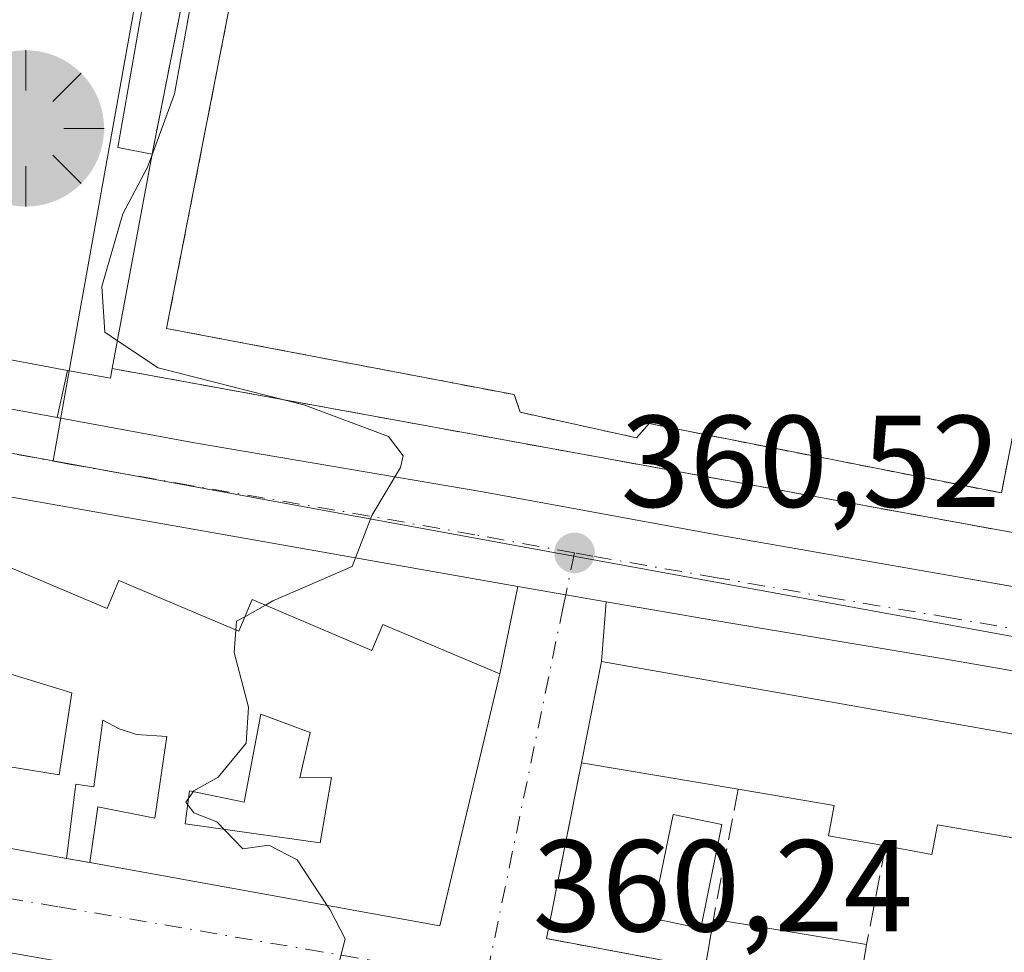
# Model space of a CAD drawing. Units: metres. Extents: x 625168 to 628648, y 4692541 to 4694916.
# Drawn here: x 628362 to 628438, y 4692877 to 4692949 of the extents above; entities that cross this region are included whole.
import ezdxf

# ---------------------------------------------------------------- set-up
doc = ezdxf.new("R2010")
doc.units = ezdxf.units.M
doc.header["$MEASUREMENT"] = 0
for name, pattern in [('DGN Style 2', [1.6480167562047852, 0.988810053722871, -0.6592067024819142]), ('DGN Style 3', [2.307223458686699, 1.648016756204785, -0.6592067024819142]), ('DGN Style 4', [2.6384748266838614, 1.318413404963828, -0.6592067024819142, 0.001648016756204785, -0.6592067024819142])]:
    doc.linetypes.add(name, pattern=pattern)
for name, color, linetype, lineweight in [('Carretera de calzada única Cxs', 7, 'Continuous', 13), ('Carretera de calzada única eje', 7, 'DGN Style 4', 0), ('Cultivos leñosos CxS', 92, 'Continuous', 0), ('Curva de nivel normal', 30, 'Continuous', 0), ('Edificación Cxs', 1, 'Continuous', 13), ('Elemento construido', 1, 'Continuous', 0), ('Instalación deportiva CxS', 7, 'Continuous', 0), ('Instalación educativa CxS', 9, 'Continuous', 0), ('Muro lineal', 1, 'DGN Style 3', 13), ('Núcleo urbano CxS', 7, 'Continuous', 0), ('Pastizal CxS', 92, 'Continuous', 0), ('Piscina CxS', 4, 'Continuous', 0), ('Pista deportiva Cxs', 7, 'Continuous', 0), ('Punto de cota en terreno', 7, 'Continuous', 0), ('Punto GNSS', 7, 'Continuous', 0), ('Rótulo de punto de cota en terreno', 7, 'Continuous', 0), ('Valla', 7, 'DGN Style 2', 0), ('Vía urbana Cxs', 4, 'Continuous', 0), ('Vía urbana eje', 4, 'DGN Style 4', 0)]:
    doc.layers.add(name, color=color, linetype=linetype, lineweight=lineweight)
doc.styles.add('Style-Arial', font='txt')

# ---------------------------------------------------------------- blocks, each defined once
blk = doc.blocks.new('5PATER')
at = {"layer": 'Pastizal CxS', "linetype": 'Continuous', "lineweight": 0}
h = blk.add_hatch(color=51, dxfattribs=at)
edge = h.paths.add_edge_path()
edge.add_ellipse((0, 0), major_axis=(-0.1095731443231308, -0.1110710700762829), ratio=0.9994222409660322, start_angle=0, end_angle=360)
blk = doc.blocks.new('5PGNS')
at = {"layer": 'Cultivos leñosos CxS', "linetype": 'Continuous', "lineweight": 0}
h = blk.add_hatch(color=5, dxfattribs=at)
edge = h.paths.add_edge_path()
edge.add_ellipse((0.0001722993850708008, -4.651880264282227e-05), major_axis=(0.004073066521621527, -0.5999619968571694), ratio=0.999849754820402, start_angle=0, end_angle=360)
h = blk.add_hatch(color=5, dxfattribs=at)
edge = h.paths.add_edge_path()
edge.add_ellipse((0.0001722993850708008, -4.651880264282227e-05), major_axis=(0.001059193496035034, -0.1560190194699586), ratio=0.9994222409660312, start_angle=0, end_angle=360)
at = {"layer": 'Cultivos leñosos CxS', "color": 5, "linetype": 'Continuous', "lineweight": 0}
for p, q in [((0, 0.291), (0, 0.6)), ((-0.206, 0.206), (-0.424, 0.424)), ((0.206, 0.206), (0.424, 0.424)), ((-0.292, 0), (-0.6, 0)), ((0.291, 0), (0.6, 0)), ((-0.206, -0.206), (-0.424, -0.424)), ((0.206, -0.206), (0.424, -0.424)), ((0, -0.291), (0, -0.6))]:
    blk.add_line(p, q, dxfattribs=at)
blk = doc.blocks.new('*U34')
at = {"layer": 'Vía urbana Cxs', "color": 4, "linetype": 'Continuous', "lineweight": 0}
blk.add_polyline3d([(628329.1001000004, 4692891.100099999, 359.3687000000064), (628365.5701000001, 4692884.530099999, 361.2739000000001), (628367.3701, 4692884.200099999, 360.9953999999998), (628394.2100999998, 4692879.350099999, 361.9423999999999), (628398.8201000001, 4692898.690099999, 362.739499999996), (628400.1886999998, 4692905.400400001, 360.9664000000048), (628403.8701, 4692904.7601, 360.6921000000002), (628406.9784000004, 4692904.2248, 360.9082000000053), (628406.6201, 4692899.640100001, 362.286300000007), (628405.0701000001, 4692891.850099999, 362.6849999999977), (628402.3901000004, 4692878.370100001, 360.7657999999938), (628414.5701000001, 4692876.100099999, 362.4232000000048)], dxfattribs=at)
blk = doc.blocks.new('*U52')
at = {"layer": 'Edificación Cxs', "color": 1, "linetype": 'Continuous', "lineweight": 13, "flags": 128}
for points, elevation in [([(628318.8000999996, 4692884.7601), (628392.6901000004, 4692871.7601), (628387.3901000004, 4692841.690099999), (628370.1401000004, 4692844.7301), (628370.3501000004, 4692845.550100001), (628371.5301000001, 4692850.190099999), (628372.4401000004, 4692853.7601), (628380.8300999999, 4692852.5101), (628381.9901000002, 4692858.4101), (628374.2600999996, 4692859.7601), (628375.9101, 4692865.030099999), (628362.2600999996, 4692867.280099999), (628360.7301000003, 4692857.9301), (628355.7100999998, 4692858.8101), (628355.4901000002, 4692857.5801), (628350.8400999998, 4692858.960100001), (628351.9301000005, 4692863.630100001), (628352.8501000004, 4692867.5701), (628357.0100999996, 4692866.8301), (628357.6001000004, 4692870.190099999), (628353.3201000001, 4692870.920100001), (628353.0100999996, 4692868.640100001), (628349.1001000004, 4692869.4901), (628348.3201000001, 4692864.220100001), (628347.2301000003, 4692856.940099999), (628354.4700999996, 4692855.7301), (628353.9901000002, 4692852.7301), (628353.3300999999, 4692848.7501), (628353.2100999998, 4692848.050100001), (628313.8501000004, 4692855.200099999), (628316.2801000001, 4692869.550100001), (628310.9200999998, 4692870.610099999), (628311.8201000001, 4692874.720100001), (628316.9101, 4692873.8301), (628318.4401000004, 4692882.710100001)], 365.1575000000014), ([(628322.7100999998, 4692874.8101), (628321.6001000004, 4692868.630100001), (628320.4101, 4692868.850099999), (628319.5701000001, 4692864.190099999), (628323.4801000003, 4692863.4801), (628324.3701, 4692868.440099999), (628329.5701000001, 4692867.5101), (628330.6101000002, 4692873.4101)], 365.1575000000011)]:
    blk.add_lwpolyline(points, close=True, dxfattribs=dict(at, elevation=elevation))
at = {"layer": 'Edificación Cxs', "color": 1, "linetype": 'Continuous', "lineweight": 13}
for points in [[(628334.1901000004, 4692872.120100001, 365.1575000000012), (628333.3300999999, 4692867.2301, 365.1575000000012), (628338.8400999998, 4692866.2601, 365.1575000000012), (628339.4401000004, 4692871.190099999, 365.1575000000012)], [(628332.1501000002, 4692859.7301, 365.1575000000012), (628339.4401000004, 4692858.470100001, 365.1575000000012), (628339.9801000003, 4692861.670100001, 365.1575000000012), (628332.7100999998, 4692862.9301, 365.1575000000012)]]:
    blk.add_3dface(points, dxfattribs=at)
blk = doc.blocks.new('*U53')
at = {"layer": 'Edificación Cxs', "color": 1, "linetype": 'Continuous', "lineweight": 13, "flags": 128}
for points, elevation in [([(628298.3901000004, 4692919.4101), (628308.5100999996, 4692915.0801), (628309.2301000003, 4692916.7601), (628318.4401000004, 4692912.850099999), (628319.2600999996, 4692914.780099999), (628328.4200999998, 4692910.890100001), (628329.3201000001, 4692913.0001), (628338.3201000001, 4692909.1801), (628339.2301000003, 4692911.3101), (628348.5301000001, 4692907.380100001), (628349.4301000005, 4692909.4801), (628358.5500999996, 4692905.620100001), (628359.4200999998, 4692907.630100001), (628368.6901000004, 4692903.710100001), (628369.5800999999, 4692905.850099999), (628378.7801000001, 4692901.960100001), (628379.8101000005, 4692904.390100001), (628388.9901000002, 4692900.4901), (628389.8400999998, 4692902.4801), (628398.8201000001, 4692898.690099999), (628394.2100999998, 4692879.350099999), (628367.3701, 4692884.200099999), (628367.9801000003, 4692888.4801), (628372.3501000004, 4692887.620100001), (628373.2600999996, 4692893.870100001), (628370.9401000004, 4692894.030099999), (628369.6001000004, 4692894.470100001), (628368.3701, 4692895.140100001), (628367.6700999998, 4692890.030099999), (628366.2801000001, 4692890.2301), (628365.5701000001, 4692884.530099999), (628329.1001000004, 4692891.100099999), (628331.6401000004, 4692903.550100001), (628329.0900999998, 4692904.350099999), (628328.2301000003, 4692901.050100001), (628325.3701, 4692902.120100001), (628325.7301000003, 4692904.440099999), (628320.8000999996, 4692906.3101), (628318.9401000004, 4692900.690099999), (628317.7301000003, 4692893.100099999), (628293.0900999998, 4692896.9901), (628295.3000999996, 4692909.9801)], 364.7381000000026), ([(628350.2901, 4692900.7601), (628349.2600999996, 4692897.8101), (628345.9700999996, 4692898.880100001), (628345.1401000004, 4692894.4301), (628350.2500999998, 4692893.670100001), (628352.1501000002, 4692900.090100001)], 364.7381000000023), ([(628358.7801000001, 4692899.4301), (628357.9401000004, 4692896.0801), (628355.6700999998, 4692896.7301), (628354.7500999998, 4692892.600099999), (628365.0100999996, 4692890.9301), (628365.9700999996, 4692897.2401)], 364.7381000000023), ([(628380.4700999996, 4692895.600099999), (628379.2100999998, 4692888.840100001), (628375.0100999996, 4692889.720100001), (628374.6700999998, 4692887.1801), (628385.0301000001, 4692885.710100001), (628385.9101, 4692890.7301), (628383.4801000003, 4692890.710100001), (628384.2500999998, 4692894.190099999)], 364.7381000000022)]:
    blk.add_lwpolyline(points, close=True, dxfattribs=dict(at, elevation=elevation))
at = {"layer": 'Edificación Cxs', "color": 1, "linetype": 'Continuous', "lineweight": 13}
for points in [[(628304.9600999998, 4692902.210100001, 364.7381000000024), (628309.9700999996, 4692901.030099999, 364.7381000000024), (628310.9001000002, 4692905.3201, 364.7381000000024), (628305.9600999998, 4692907.5101, 364.7381000000024)], [(628342.2500999998, 4692898.880100001, 364.7381000000024), (628335.6201, 4692900.030099999, 364.7381000000024), (628334.8701, 4692895.6801, 364.7381000000024), (628341.5000999998, 4692894.540100001, 364.7381000000024)]]:
    blk.add_3dface(points, dxfattribs=at)

msp = doc.modelspace()

# ---------------------------------------------------------------- linework, layer by layer
at = {"layer": 'Carretera de calzada única Cxs', "color": 7, "linetype": 'Continuous', "lineweight": 13, "extrusion": (-0.1704847053562867, -0.9852929342319492, 0.01152384450502984), "elevation": -4731014.993229084, "flags": 128}
msp.add_lwpolyline([(-180915.4514843898, 54884.03372611642), (-180918.605540315, 54883.81761176606), (-180922.3421901517, 54884.09202998789)], dxfattribs=at)
at = {"layer": 'Carretera de calzada única Cxs', "color": 7, "linetype": 'Continuous', "lineweight": 13}
for points in [[(628284.2301000003, 4692932.6501, 358.5210999999982), (628298.1001000004, 4692930.140100001, 357.5675000000047), (628321.0201000003, 4692926.030099999, 358.0975000000035), (628339.6201, 4692922.8201, 362.8632000000071), (628356.6101000002, 4692919.880100001, 359.5051999999997), (628364.8501000004, 4692918.370100001, 360.0486999999994)], [(628400.1886999998, 4692905.4003, 360.966499999995), (628396.2801000001, 4692906.0801, 361.1809999999969), (628356.1401000004, 4692913.1601, 359.665599999993), (628338.3101000005, 4692916.270099999, 359.1281000000017), (628319.6901000004, 4692919.610099999, 358.4904999999999), (628298.8435000004, 4692923.390000001, 358.0016000000033)], [(628356.6101000002, 4692919.880100001, 359.5051999999997), (628364.8501000004, 4692918.370100001, 360.0486999999994), (628375.4001000002, 4692916.4301, 360.0206000000035), (628397.5100999996, 4692912.6601, 360.2461999999941), (628415.6201, 4692909.340100001, 360.9664000000048), (628433.7500999998, 4692906.1601, 361.7776000000013), (628451.6401000004, 4692903.030099999, 362.2375999999931), (628480.4101, 4692898.0801, 363.9695000000065), (628506.3901000004, 4692893.470100001, 364.9845999999961), (628515.5301000001, 4692891.7501, 365.0095000000001), (628517.0000999998, 4692891.470100001, 365.0592999999935), (628524.2106999997, 4692890.1381, 365.2652999999991), (628549.9001000002, 4692885.4101, 366.0982999999979), (628552.8740999997, 4692884.8893, 366.3317999999999), (628580.7301000003, 4692879.960100001, 367.6929999999993), (628604.1801000005, 4692875.7401, 368.7810000000027)], [(628364.8501000004, 4692918.370100001, 360.0486999999994), (628375.4001000002, 4692916.4301, 360.0206000000035), (628397.5100999996, 4692912.6601, 360.2461999999941), (628415.6201, 4692909.340100001, 360.9664000000048), (628433.7500999998, 4692906.1601, 361.7776000000013), (628447.4700999996, 4692903.7599, 362.274900000004)], [(628580.4801000003, 4692874.550100001, 369.4008999999933), (628548.8201000001, 4692880.0001, 366.7121000000043), (628515.9001000002, 4692885.640100001, 365.1978999999992), (628505.3201000001, 4692887.640100001, 364.4339999999939), (628479.4501, 4692891.9001, 363.9802000000054), (628461.6540999999, 4692894.882900001, 362.930600000007), (628458.2701000003, 4692895.450099999, 362.5445000000037), (628456.2555000001, 4692895.790300001, 362.5660999999964), (628453.5058000004, 4692896.2545, 362.7020000000048), (628450.6300999997, 4692896.7401, 362.7171999999992), (628433.0301000001, 4692899.8201, 362.438599999994), (628415.3101000005, 4692902.790100001, 361.2874000000011), (628406.9784000004, 4692904.2248, 360.9082000000053), (628403.8701, 4692904.7601, 360.6921000000002), (628400.1886999998, 4692905.400400001, 360.9664000000048), (628396.2801000001, 4692906.0801, 361.1809999999969), (628356.1401000004, 4692913.1601, 359.665599999993)], [(628453.5058000004, 4692896.2545, 362.702099999995), (628450.6300999997, 4692896.7401, 362.7171999999992), (628433.0301000001, 4692899.8201, 362.438599999994), (628415.3101000005, 4692902.790100001, 361.2874000000011), (628406.9784000004, 4692904.2248, 360.9082000000053)]]:
    msp.add_polyline3d(points, dxfattribs=at)
at = {"layer": 'Carretera de calzada única eje', "color": 7, "linetype": 'DGN Style 4', "lineweight": 0}
for points in [[(628404.5301000001, 4692907.970100001, 360.474000000002), (628396.8901000004, 4692909.370100001, 360.3824000000022), (628386.1501000002, 4692911.2601, 359.9523000000045), (628375.0900999998, 4692913.1501, 359.665399999998), (628365.7701000003, 4692914.790100001, 359.4176000000007), (628356.3800999997, 4692916.520099999, 359.0789999999979), (628347.4600999998, 4692918.0701, 358.8199000000022), (628329.6601, 4692921.1501, 358.8298000000068), (628320.3501000004, 4692922.8201, 357.8772999999928), (628309.3800999997, 4692924.8101, 357.610400000005), (628297.9200999998, 4692926.860099999, 357.4087), (628295.0601000005, 4692927.370100001, 358.3561000000045)], [(628459.1001000004, 4692898.5101, 362.4113999999972), (628451.1300999997, 4692899.890100001, 362.2881999999955), (628442.3300999999, 4692901.420100001, 361.9415000000009), (628433.3901000004, 4692902.9901, 361.5105999999942), (628424.5301000001, 4692904.470100001, 361.3261999999959), (628415.4700999996, 4692906.0701, 360.9575000000041), (628405.9501, 4692907.710100001, 360.5096999999951), (628404.5301000001, 4692907.970100001, 360.474000000002)]]:
    msp.add_polyline3d(points, dxfattribs=at)
at = {"layer": 'Curva de nivel normal', "color": 30, "linetype": 'Continuous', "lineweight": 0, "elevation": 360, "flags": 128}
for points in [[(628372.1304000001, 4692938.5284), (628373.8600000005, 4692943.190099999), (628375.0999999996, 4692950.110099999)], [(628372.1304000001, 4692938.5284), (628371.7599999999, 4692937.530099999), (628369.8799999999, 4692934.0001), (628368.29, 4692928.4101), (628368.5099999999, 4692924.9001), (628369.4770000001, 4692924.2555)], [(628369.4770000001, 4692924.2555), (628372.5899999999, 4692922.1801), (628383.8600000005, 4692919.300100001), (628390.2800000003, 4692916.9101), (628391.4000000004, 4692915.4301), (628391.1799999997, 4692914.530099999), (628389, 4692910.8301), (628387.4800000006, 4692906.940099999), (628381.4100000003, 4692904.280099999), (628380.8310000002, 4692903.956300001)], [(628380.8310000002, 4692903.956300001), (628379.2518999996, 4692903.0734)], [(628379.2518999996, 4692903.0734), (628378.6200000001, 4692902.720100001), (628378.5697, 4692902.049000001)], [(628378.5697, 4692902.049000001), (628378.4400000004, 4692900.3201), (628379.54, 4692896.140100001), (628379.3600000005, 4692893.370100001), (628377.2100000001, 4692890.7601), (628375.3300000001, 4692889.720100001), (628374.7199999997, 4692888.850099999), (628375.3300000001, 4692888.020099999), (628377.0899999999, 4692887.340100001), (628379.0899999999, 4692885.270099999), (628381.0899999999, 4692885.540100001), (628383.2599999999, 4692884.420100001), (628385.5719999997, 4692880.911)], [(628385.5719999997, 4692880.911), (628385.79, 4692880.5801), (628386.9400000004, 4692878.360099999), (628386.1200000001, 4692875.190099999), (628383.9688999997, 4692873.294500001)]]:
    msp.add_lwpolyline(points, dxfattribs=at)
at = {"layer": 'Edificación Cxs', "color": 1, "linetype": 'Continuous', "lineweight": 13, "elevation": 369.7765999999972, "flags": 128}
msp.add_lwpolyline([(628359.6700999998, 4692981.940099999), (628368.8756999997, 4692980.3355), (628376.4801000003, 4692979.0101), (628369.5201000003, 4692939.0701), (628372.1401000004, 4692938.5801), (628369.0800999999, 4692922.120100001), (628368.9401000004, 4692921.370100001), (628365.6401000004, 4692921.9801), (628359.1001000004, 4692923.200099999)], dxfattribs=at)
at = {"layer": 'Edificación Cxs', "color": 1, "linetype": 'Continuous', "lineweight": 13, "extrusion": (0.6049817758045605, -0.03019323029903884, 0.795666651172757), "elevation": 238748.366773633, "flags": 128}
msp.add_lwpolyline([(4718467.14911859, -313011.3436782113), (4718426.91184106, -313005.1092661411), (4718426.553045714, -313008.4287059117)], dxfattribs=at)
at = {"layer": 'Edificación Cxs', "color": 1, "linetype": 'Continuous', "lineweight": 13, "extrusion": (-0.008502817146913647, -0.04573737588558895, 0.998917311166278), "elevation": -219621.9903879651, "flags": 128}
msp.add_lwpolyline([(-239958.3128739396, 4723633.176378709), (-239958.3128739396, 4723616.416213673)], dxfattribs=at)
at = {"layer": 'Edificación Cxs', "color": 1, "linetype": 'Continuous', "lineweight": 13, "extrusion": (-0.3290789481453554, -0.3969960680269822, 0.8567970400618002), "elevation": -2069541.922072128, "flags": 128}
msp.add_lwpolyline([(-2511148.29991207, 3439402.661774878), (-2511154.113561952, 3439398.886761421), (-2511154.442372835, 3439399.569196043)], dxfattribs=at)
at = {"layer": 'Edificación Cxs', "color": 1, "linetype": 'Continuous', "lineweight": 13, "extrusion": (0.1107840923439864, -0.5989810710300353, 0.7930627726928248), "elevation": -2741070.13689285, "flags": 128}
msp.add_lwpolyline([(1471389.867909249, 3569301.362921149), (1471389.593841807, 3569300.465097867), (1471386.459817612, 3569301.978214926)], dxfattribs=at)
at = {"layer": 'Edificación Cxs', "color": 1, "linetype": 'Continuous', "lineweight": 13, "flags": 128}
for points, elevation in [([(628365.9700999996, 4692897.2401), (628365.0100999996, 4692890.9301), (628354.7500999998, 4692892.600099999), (628355.6700999998, 4692896.7301), (628357.9401000004, 4692896.0801), (628358.7801000001, 4692899.4301)], 362.8917999999977), ([(628452.5701000001, 4692891.530099999), (628447.2600999996, 4692870.100099999), (628437.7301000003, 4692871.9301), (628438.6201, 4692878.3301), (628444.0900999998, 4692877.3301), (628445.4600999998, 4692884.850099999), (628439.8000999996, 4692885.8201), (628432.3701, 4692887.110099999), (628431.9401000004, 4692884.8301), (628428.3901000004, 4692885.4801), (628424.0301000001, 4692886.2601), (628424.4600999998, 4692888.590100001), (628417.1001000004, 4692889.8301), (628405.0701000001, 4692891.850099999), (628406.6201, 4692899.640100001)], 365.4805000000052), ([(628384.2500999998, 4692894.190099999), (628383.4801000003, 4692890.710100001), (628385.9101, 4692890.7301), (628385.0301000001, 4692885.710100001), (628374.6700999998, 4692887.1801), (628375.0100999996, 4692889.720100001), (628379.2100999998, 4692888.840100001), (628380.4700999996, 4692895.600099999)], 364.7381000000022)]:
    msp.add_lwpolyline(points, close=True, dxfattribs=dict(at, elevation=elevation))
at = {"layer": 'Edificación Cxs', "color": 1, "linetype": 'Continuous', "lineweight": 13, "extrusion": (-0.02013028932225808, 0.05509825220923478, 0.9982779943759603), "elevation": 246282.2233291756, "flags": 128}
msp.add_lwpolyline([(-2200687.817596477, -4185026.305336356), (-2200691.94673853, -4185033.102081726), (-2200732.323327622, -4185009.675727358)], dxfattribs=at)
at = {"layer": 'Edificación Cxs', "color": 1, "linetype": 'Continuous', "lineweight": 13, "extrusion": (-0.1262211892939366, 0.02119424790285861, 0.9917756879602647), "elevation": 20503.98011135044, "flags": 128}
msp.add_lwpolyline([(-4732161.738130785, -156038.4978442698), (-4732161.738130785, -156050.7974135975)], dxfattribs=at)
at = {"layer": 'Edificación Cxs', "color": 1, "linetype": 'Continuous', "lineweight": 13, "extrusion": (-0.0505313805259737, 0.009103130519831411, 0.9986809864000006), "elevation": 11328.55803466707, "flags": 128}
msp.add_lwpolyline([(-4729944.95410746, -213309.6996014438), (-4729944.95410746, -213346.8056061738)], dxfattribs=at)
at = {"layer": 'Edificación Cxs', "color": 1, "linetype": 'Continuous', "lineweight": 13, "extrusion": (-0.003549943910831618, -0.02158594926634643, 0.9997606937125008), "elevation": -103168.6854167632, "flags": 128}
msp.add_lwpolyline([(-141457.9933095422, 4731525.858814737), (-141457.9933095422, 4731529.680370567)], dxfattribs=at)
at = {"layer": 'Edificación Cxs', "color": 1, "linetype": 'Continuous', "lineweight": 13, "extrusion": (-0.08350004664404556, 0.01378639069079654, 0.9964124033963864), "elevation": 12586.38394083188, "flags": 128}
msp.add_lwpolyline([(-4732563.818428819, -143904.6392133409), (-4732563.818428819, -143892.6872581764)], dxfattribs=at)
at = {"layer": 'Edificación Cxs', "color": 1, "linetype": 'Continuous', "lineweight": 13, "extrusion": (-0.0408656626483474, -0.2491487173097642, 0.9676026634312302), "elevation": -1194553.85883369, "flags": 128}
msp.add_lwpolyline([(-139441.1212664924, 4579478.253038675), (-139441.1212664924, 4579474.29427621)], dxfattribs=at)
at = {"layer": 'Edificación Cxs', "color": 1, "linetype": 'Continuous', "lineweight": 13}
for points in [[(628298.3901000004, 4692919.4101, 360.3252999999968), (628308.5100999996, 4692915.0801, 361.853099999993), (628309.2301000003, 4692916.7601, 360.456600000005), (628318.4401000004, 4692912.850099999, 361.2841999999946), (628319.2600999996, 4692914.780099999, 360.3190000000032), (628328.4200999998, 4692910.890100001, 361.8698000000004), (628329.3201000001, 4692913.0001, 361.2513000000035), (628338.3201000001, 4692909.1801, 361.9159999999974), (628339.2301000003, 4692911.3101, 360.9888999999966), (628348.5301000001, 4692907.380100001, 362.3469999999944), (628349.4301000005, 4692909.4801, 361.348800000007), (628358.5500999996, 4692905.620100001, 362.4474999999948), (628359.4200999998, 4692907.630100001, 361.840400000001), (628368.6901000004, 4692903.710100001, 362.9809999999998), (628369.5800999999, 4692905.850099999, 362.170499999993), (628378.7801000001, 4692901.960100001, 363.0543999999936), (628379.8101000005, 4692904.390100001, 361.9440000000032), (628388.9901000002, 4692900.4901, 363.3653000000049), (628389.8400999998, 4692902.4801, 362.8444000000018), (628398.8201000001, 4692898.690099999, 362.739499999996), (628394.2100999998, 4692879.350099999, 361.9423999999999), (628367.3701, 4692884.200099999, 360.9953999999998)], [(628365.9700999996, 4692897.2401, 362.8917999999976), (628358.7801000001, 4692899.4301, 362.8221999999951), (628357.9401000004, 4692896.0801, 361.997000000003), (628355.6700999998, 4692896.7301, 362.3093999999983), (628354.7500999998, 4692892.600099999, 361.6894000000029), (628365.0100999996, 4692890.9301, 362.085500000001), (628365.9700999996, 4692897.2401, 362.8917999999976)], [(628365.9700999996, 4692897.2401, 362.8917999999976), (628358.7801000001, 4692899.4301, 362.8221999999951), (628357.9401000004, 4692896.0801, 361.997000000003), (628355.6700999998, 4692896.7301, 362.3093999999983), (628354.7500999998, 4692892.600099999, 361.6894000000029), (628365.0100999996, 4692890.9301, 362.085500000001), (628365.9700999996, 4692897.2401, 362.8917999999976)], [(628384.2500999998, 4692894.190099999, 363.3938000000053), (628380.4700999996, 4692895.600099999, 363.547900000005), (628379.2100999998, 4692888.840100001, 363.1104999999953), (628375.0100999996, 4692889.720100001, 362.632700000002), (628374.6700999998, 4692887.1801, 362.4343999999983), (628385.0301000001, 4692885.710100001, 364.7381000000024), (628385.9101, 4692890.7301, 364.241399999999), (628383.4801000003, 4692890.710100001, 363.0286000000052), (628384.2500999998, 4692894.190099999, 363.3938000000053)], [(628384.2500999998, 4692894.190099999, 363.3938000000053), (628380.4700999996, 4692895.600099999, 363.547900000005), (628379.2100999998, 4692888.840100001, 363.1104999999953), (628375.0100999996, 4692889.720100001, 362.632700000002), (628374.6700999998, 4692887.1801, 362.4343999999983), (628385.0301000001, 4692885.710100001, 364.7381000000024), (628385.9101, 4692890.7301, 364.241399999999), (628383.4801000003, 4692890.710100001, 363.0286000000052), (628384.2500999998, 4692894.190099999, 363.3938000000053)], [(628367.3701, 4692884.200099999, 360.9953999999998), (628367.9801000003, 4692888.4801, 362.2872000000062), (628372.3501000004, 4692887.620100001, 362.0071000000025), (628373.2600999996, 4692893.870100001, 362.513300000006), (628370.9401000004, 4692894.030099999, 362.4137999999948), (628369.6001000004, 4692894.470100001, 362.5717000000004), (628368.3701, 4692895.140100001, 362.749100000001), (628367.6700999998, 4692890.030099999, 362.2773000000016), (628366.2801000001, 4692890.2301, 362.2646999999997), (628365.5701000001, 4692884.530099999, 361.2739000000001)], [(628428.3901000004, 4692885.4801, 364.5151999999944), (628424.0301000001, 4692886.2601, 363.5179000000062), (628424.4600999998, 4692888.590100001, 364.3576999999932), (628417.1001000004, 4692889.8301, 364.2592000000004)], [(628439.8000999996, 4692885.8201, 365.1820000000007), (628432.3701, 4692887.110099999, 365.4397000000026), (628431.9401000004, 4692884.8301, 364.2364999999991), (628428.3901000004, 4692885.4801, 364.5151999999944)]]:
    msp.add_polyline3d(points, dxfattribs=at)
msp.add_3dface([(628426.9401000004, 4692877.9301, 363.5182999999961), (628426.3201000001, 4692874.1501, 363.5182999999961), (628414.5701000001, 4692876.100099999, 363.5182999999961), (628415.1901000004, 4692879.870100001, 363.5182999999961)], dxfattribs=at)
at = {"layer": 'Elemento construido', "color": 1, "linetype": 'Continuous', "lineweight": 0}
msp.add_polyline3d([(628365.6401000004, 4692921.9801, 363.6281000000017), (628364.8501000004, 4692918.370100001, 360.0486999999994), (628356.6101000002, 4692919.880100001, 359.5051999999997), (628339.6201, 4692922.8201, 362.8632000000071), (628321.0201000003, 4692926.030099999, 358.0975000000035), (628298.1001000004, 4692930.140100001, 357.5675000000047), (628284.2301000003, 4692932.6501, 358.5210999999982), (628285.0601000005, 4692937.1501, 362.7780000000057)], dxfattribs=at)
at = {"layer": 'Instalación deportiva CxS', "color": 7, "linetype": 'Continuous', "lineweight": 0, "extrusion": (-0.1222853696741369, 0.08677165807628083, 0.9886945775710277), "elevation": 330733.2598535239, "flags": 128}
msp.add_lwpolyline([(-4190931.343055481, -2178355.844251972), (-4190988.364919703, -2178381.774697827), (-4190987.002150184, -2178384.678459594)], dxfattribs=at)
at = {"layer": 'Instalación deportiva CxS', "color": 7, "linetype": 'Continuous', "lineweight": 0, "extrusion": (-0.008502817146913647, -0.04573737588558895, 0.998917311166278), "elevation": -219621.9903879651, "flags": 128}
msp.add_lwpolyline([(-239958.3128739396, 4723616.416213673), (-239958.3128739396, 4723633.176378709)], dxfattribs=at)
at = {"layer": 'Instalación deportiva CxS', "color": 7, "linetype": 'Continuous', "lineweight": 0, "extrusion": (0.01143139122609984, -0.00208359182911945, 0.9999324886909744), "elevation": -2231.772618832517, "flags": 128}
msp.add_lwpolyline([(628398.4346760439, 4692914.066810628), (628323.8694802031, 4692927.65684013)], dxfattribs=at)
at = {"layer": 'Instalación deportiva CxS', "color": 7, "linetype": 'Continuous', "lineweight": 0}
msp.add_polyline3d([(628482.1201, 4693004.170100001, 363.4382999999943), (628481.3300999999, 4693000.440099999, 363.3631000000024), (628464.8901000004, 4693004.210100001, 364.0895000000019), (628457.1700999998, 4692966.4301, 366.7323000000033), (628456.9801000003, 4692965.350099999, 366.3862999999984), (628455.2801000001, 4692965.7301, 366.3052000000025), (628451.9801000003, 4692948.890100001, 365.4771999999939), (628443.6401000004, 4692908.530099999, 362.3726000000024), (628369.0800999999, 4692922.120100001, 363.2532999999967), (628372.1401000004, 4692938.5801, 364.0329999999958), (628384.2301000003, 4692999.920100001, 360.1448999999994), (628381.1001000004, 4693000.470100001, 359.7094999999972), (628385.9401000004, 4693025.630100001, 359.8815000000032), (628461.0301000001, 4693011.5101, 362.0645999999979)], close=True, dxfattribs=at)
at = {"layer": 'Instalación educativa CxS', "color": 9, "linetype": 'Continuous', "lineweight": 0, "extrusion": (-0.1222853696741369, 0.08677165807628083, 0.9886945775710277), "elevation": 330733.2598535239, "flags": 128}
msp.add_lwpolyline([(-4190931.343055481, -2178355.844251972), (-4190988.364919703, -2178381.774697827), (-4190987.002150184, -2178384.678459594)], dxfattribs=at)
at = {"layer": 'Instalación educativa CxS', "color": 9, "linetype": 'Continuous', "lineweight": 0, "extrusion": (-0.008502817146913647, -0.04573737588558895, 0.998917311166278), "elevation": -219621.9903879651, "flags": 128}
msp.add_lwpolyline([(-239958.3128739396, 4723616.416213673), (-239958.3128739396, 4723633.176378709)], dxfattribs=at)
at = {"layer": 'Instalación educativa CxS', "color": 9, "linetype": 'Continuous', "lineweight": 0, "extrusion": (-0.3290789481453554, -0.3969960680269822, 0.8567970400618002), "elevation": -2069541.922072128, "flags": 128}
msp.add_lwpolyline([(-2511148.29991207, 3439402.661774878), (-2511154.113561952, 3439398.886761421), (-2511154.442372835, 3439399.569196043)], dxfattribs=at)
at = {"layer": 'Instalación educativa CxS', "color": 9, "linetype": 'Continuous', "lineweight": 0, "extrusion": (0.1107840923439864, -0.5989810710300353, 0.7930627726928248), "elevation": -2741070.13689285, "flags": 128}
msp.add_lwpolyline([(1471389.867909249, 3569301.362921149), (1471389.593841807, 3569300.465097867), (1471386.459817612, 3569301.978214926)], dxfattribs=at)
at = {"layer": 'Instalación educativa CxS', "color": 9, "linetype": 'Continuous', "lineweight": 0}
msp.add_polyline3d([(628381.1001000004, 4693000.470100001, 359.7094999999972), (628384.2301000003, 4692999.920100001, 360.1448999999994), (628372.1401000004, 4692938.5801, 364.0329999999958), (628369.0800999999, 4692922.120100001, 363.2532999999967), (628368.9401000004, 4692921.370100001, 362.7063999999955), (628365.6401000004, 4692921.9801, 363.6281000000017), (628359.1001000004, 4692923.200099999, 361.6815000000061), (628359.2200999996, 4692923.860099999, 362.0334000000003), (628337.5591000002, 4692927.702400001, 371.8187000000034), (628320.8210000005, 4692930.671499999, 359.0535999999993), (628312.8800999997, 4692932.0801, 359.6147999999957), (628303.7301000003, 4692933.7601, 358.8717000000034), (628285.0701000001, 4692937.140100001, 362.7841000000044), (628286.4801000003, 4692947.170100001, 360.2260999999999), (628289.7962999997, 4692964.488399999, 358.6696999999986), (628289.9001000002, 4692965.030099999, 358.5267000000022), (628290.7340000002, 4692969.820499999, 358.2265999999945), (628293.0701000001, 4692969.800100001, 359.3479999999981), (628324.3000999996, 4692964.3301, 360.3512000000046), (628332.1001000004, 4693008.8201, 360.6438999999955), (628341.5701000001, 4693007.210100001, 358.3001999999979), (628348.7609999999, 4693005.983999999, 358.4581999999937)], close=True, dxfattribs=at)
msp.add_polyline3d([(628381.1001000004, 4693000.470100001, 359.7094999999972), (628384.2301000003, 4692999.920100001, 360.1448999999994), (628372.1401000004, 4692938.5801, 364.0329999999958), (628369.0800999999, 4692922.120100001, 363.2532999999967), (628368.9401000004, 4692921.370100001, 362.7063999999955), (628365.6401000004, 4692921.9801, 363.6281000000017), (628359.1001000004, 4692923.200099999, 361.6815000000061), (628359.2200999996, 4692923.860099999, 362.0334000000003), (628337.5591000002, 4692927.702400001, 371.8187000000034), (628320.8210000005, 4692930.671499999, 359.0535999999993), (628312.8800999997, 4692932.0801, 359.6147999999957), (628303.7301000003, 4692933.7601, 358.8717000000034), (628285.0701000001, 4692937.140100001, 362.7841000000044), (628286.4801000003, 4692947.170100001, 360.2260999999999), (628289.7962999997, 4692964.488399999, 358.6696999999986), (628289.9001000002, 4692965.030099999, 358.5267000000022), (628290.7340000002, 4692969.820499999, 358.2265999999945), (628293.0701000001, 4692969.800100001, 359.3479999999981), (628324.3000999996, 4692964.3301, 360.3512000000046), (628332.1001000004, 4693008.8201, 360.6438999999955), (628341.5701000001, 4693007.210100001, 358.3001999999979), (628348.7609999999, 4693005.983999999, 358.4581999999937)], close=True, dxfattribs=at)
at = {"layer": 'Muro lineal', "color": 1, "linetype": 'DGN Style 3', "lineweight": 13, "extrusion": (-0.1222853696741369, 0.08677165807628083, 0.9886945775710277), "elevation": 330733.2598535239, "flags": 128}
msp.add_lwpolyline([(-4190987.002150184, -2178384.678459594), (-4190988.364919703, -2178381.774697827), (-4190931.343055481, -2178355.844251972)], dxfattribs=at)
at = {"layer": 'Muro lineal', "color": 1, "linetype": 'DGN Style 3', "lineweight": 13, "extrusion": (0.01143139122609984, -0.00208359182911945, 0.9999324886909744), "elevation": -2231.772618832517, "flags": 128}
msp.add_lwpolyline([(628323.8694802031, 4692927.65684013), (628398.4346760439, 4692914.066810628)], dxfattribs=at)
at = {"layer": 'Muro lineal', "color": 1, "linetype": 'DGN Style 3', "lineweight": 13, "extrusion": (-0.1539808804737778, -0.1092007264558413, 0.9820209212588278), "elevation": -608873.4009399741, "flags": 128}
msp.add_lwpolyline([(-3464459.461174821, 3169372.304401432), (-3464450.015900813, 3169362.137645436), (-3464441.118392432, 3169370.917544034)], dxfattribs=at)
at = {"layer": 'Muro lineal', "color": 1, "linetype": 'DGN Style 3', "lineweight": 13, "extrusion": (-0.03206822110297673, -0.1672248597619027, 0.9853971156203486), "elevation": -804561.1222624122, "flags": 128}
msp.add_lwpolyline([(-266665.6309540987, 4658293.03325269), (-266665.6309540987, 4658282.741478997)], dxfattribs=at)
at = {"layer": 'Muro lineal', "color": 1, "linetype": 'DGN Style 3', "lineweight": 13, "extrusion": (-0.02425350738758659, -0.126285503988096, 0.9916974028713965), "elevation": -607523.5118375588, "flags": 128}
msp.add_lwpolyline([(-267957.2834993782, 4687985.770080003), (-267957.2834993782, 4687978.0177378)], dxfattribs=at)
at = {"layer": 'Muro lineal', "color": 1, "linetype": 'DGN Style 3', "lineweight": 13, "extrusion": (0.1479870248604265, -0.02713095456061975, 0.9886170905753093), "elevation": -33975.3241486349, "flags": 128}
msp.add_lwpolyline([(4729263.820931776, 225650.2214326278), (4729263.820931776, 225648.3703620592)], dxfattribs=at)
at = {"layer": 'Núcleo urbano CxS', "color": 7, "linetype": 'Continuous', "lineweight": 0, "extrusion": (-0.9843379670458587, 0.1762916900828665, 8.148467629181914e-05), "elevation": 208798.8799998167, "flags": 128}
msp.add_lwpolyline([(-4730307.106093985, 342.1604919893455), (-4730276.913615461, 341.9495919886397), (-4730196.937021282, 342.2369919884318), (-4730189.910573626, 342.1158919891889)], dxfattribs=at)
msp.add_lwpolyline([(-4730307.106093985, 342.1604919893455), (-4730276.913615461, 341.9495919886397), (-4730196.937021282, 342.2369919884318), (-4730189.910573626, 342.1158919891889)], dxfattribs=at)
at = {"layer": 'Núcleo urbano CxS', "color": 7, "linetype": 'Continuous', "lineweight": 0, "extrusion": (-0.1573496752290975, -0.7501629789723319, 0.6422589701083625), "elevation": -3619093.426981096, "flags": 128}
msp.add_lwpolyline([(-348481.8046228979, 3032993.573626251), (-348459.2542866339, 3032994.311929018), (-348411.1199502131, 3032996.23107263)], dxfattribs=at)
msp.add_lwpolyline([(-348481.8046228979, 3032993.573626251), (-348459.2542866339, 3032994.311929018), (-348411.1199502131, 3032996.23107263)], dxfattribs=at)
at = {"layer": 'Núcleo urbano CxS', "color": 7, "linetype": 'Continuous', "lineweight": 0}
for points in [[(628385.1995000001, 4693030.3983, 359.1744000000036), (628379.8767999997, 4693000.6787, 358.9634999999981), (628365.7775999998, 4692921.954700001, 359.2508999999991), (628364.5389, 4692915.0383, 359.1297999999952), (628317.1766999997, 4692923.713300001, 357.6588000000047), (628295.0093, 4692927.878500001, 357.0929000000033), (628277.8673, 4692931.1019, 356.5501999999979), (628277.9779000003, 4692931.6755, 356.5482000000048), (628286.5960999997, 4692975.568499999, 356.7345999999961), (628286.8744999999, 4692976.989499999, 356.7265000000043), (628295.2836999996, 4693019.8215, 356.6698000000033), (628300.3635, 4693047.1665, 356.7563999999985), (628301.1699000001, 4693051.512499999, 356.7574000000022), (628352.3004999999, 4693036.8079, 358.2660000000033)], [(628495.9430999998, 4693003.3573, 363.4278000000049), (628515.4896999998, 4692996.873500001, 364.5081000000064), (628541.4457, 4692986.785700001, 365.1459999999934), (628541.1101000002, 4692985.601700001, 365.1012000000046), (628540.5471000001, 4692983.6075, 365.0170999999973), (628541.4700999996, 4692983.280099999, 365.0451999999932), (628527.7100999998, 4692935.190099999, 365.1129999999976), (628519.8901000004, 4692907.280099999, 364.7684000000008), (628516.6401000004, 4692895.6601, 364.7844999999944), (628516.6387999998, 4692895.6503, 364.7844000000041), (628515.7569000004, 4692895.806700001, 364.7560999999987), (628514.0390999997, 4692889.7225, 364.5927999999985), (628495.9386999998, 4692892.536499999, 363.7927999999956), (628456.8174999999, 4692898.614499999, 362.2580000000016), (628439.5491000004, 4692901.300899999, 361.6386999999959), (628404.3234999999, 4692907.7521, 360.4033999999957), (628364.5389, 4692915.0383, 359.1297999999952), (628365.7775999998, 4692921.954700001, 359.2508999999991), (628379.8767999997, 4693000.6787, 358.9634999999981), (628385.1995000001, 4693030.3983, 359.1744000000036), (628399.7115000002, 4693027.608899999, 359.6226000000024), (628405.7165000001, 4693026.4539, 359.8414000000048), (628463.0565, 4693013.830499999, 361.8181000000041), (628463.9984999998, 4693013.953500001, 361.8885000000009)], [(628364.5389, 4692915.0383, 359.1297999999952), (628404.3234999999, 4692907.7521, 360.4033999999957), (628439.5491000004, 4692901.300899999, 361.6386999999959), (628456.8174999999, 4692898.614499999, 362.2580000000016), (628451.0053000003, 4692869.4055, 362.1462999999931), (628450.6778999995, 4692867.759099999, 362.1129999999976), (628450.1535, 4692865.670100001, 362.0869999999995), (628443.1447000002, 4692837.845899999, 362.4900000000052), (628440.8551000003, 4692828.7611, 362.2535000000062), (628437.3941000003, 4692829.235900001, 362.1248999999953), (628400.0261000004, 4692836.363100001, 360.3901000000042), (628389.9376999997, 4692837.841499999, 360.0573000000004), (628381.5938999997, 4692800.805500001, 360.0311999999976), (628355.5352999996, 4692805.646700001, 359.2207000000053), (628328.0553000001, 4692810.668099999, 358.4305000000023), (628276.0972999996, 4692820.158100001, 357.2578000000067), (628201.8406999996, 4692833.682499999, 356.2688999999955), (628208.3618999999, 4692871.7259, 355.8876000000019), (628214.5674999999, 4692906.922900001, 355.0636999999988), (628289.0120999999, 4692893.837099999, 357.0724000000046), (628294.3293000003, 4692924.020099999, 357.0647999999928), (628295.0093, 4692927.878500001, 357.0929000000033), (628317.1766999997, 4692923.713300001, 357.6588000000047)]]:
    msp.add_polyline3d(points, close=True, dxfattribs=at)
msp.add_polyline3d([(628364.5389, 4692915.0383, 359.1297999999952), (628404.3234999999, 4692907.7521, 360.4033999999957), (628439.5491000004, 4692901.300899999, 361.6386999999959), (628456.8174999999, 4692898.614499999, 362.2580000000016)], dxfattribs=at)
msp.add_polyline3d([(628364.5389, 4692915.0383, 359.1297999999952), (628404.3234999999, 4692907.7521, 360.4033999999957), (628439.5491000004, 4692901.300899999, 361.6386999999959), (628456.8174999999, 4692898.614499999, 362.2580000000016)], dxfattribs=at)
at = {"layer": 'Piscina CxS', "color": 4, "linetype": 'Continuous', "lineweight": 0}
msp.add_polyline3d([(628415.8501000004, 4692887.120100001, 361.2136000000028), (628414.2200999996, 4692879.1601, 360.9431999999942), (628410.4700999996, 4692879.9301, 360.8362999999954), (628412.1101000002, 4692887.890100001, 361.2122999999993), (628415.8501000004, 4692887.120100001, 361.2136000000028)], dxfattribs=at)
msp.add_3dface([(628415.8501000004, 4692887.120100001, 361.2136000000028), (628414.2200999996, 4692879.1601, 360.9431999999942), (628410.4700999996, 4692879.9301, 360.8362999999954), (628412.1101000002, 4692887.890100001, 361.2122999999993)], dxfattribs=at)
at = {"layer": 'Pista deportiva Cxs', "color": 7, "linetype": 'Continuous', "lineweight": 0, "elevation": 361.7994000000037, "flags": 128}
msp.add_lwpolyline([(628392.0301000001, 4693021.380100001), (628418.8901000004, 4693015.880100001), (628419.9101, 4693016.960100001), (628428.5201000003, 4693015.270099999), (628428.8501000004, 4693013.9301), (628456.2301000003, 4693008.7601), (628437.2801000001, 4692912.5701), (628410.2600999996, 4692917.890100001), (628409.3000999996, 4692916.800100001), (628400.3701, 4692918.7601), (628399.9200999998, 4692920.120100001), (628373.2500999998, 4692925.190099999)], close=True, dxfattribs=at)
at = {"layer": 'Pista deportiva Cxs', "color": 7, "linetype": 'Continuous', "lineweight": 0}
for points in [[(628437.2801000001, 4692912.5701, 361.1392999999953), (628410.2600999996, 4692917.890100001, 360.991399999999), (628409.3000999996, 4692916.800100001, 361.0200000000041), (628400.3701, 4692918.7601, 360.8604999999953), (628399.9200999998, 4692920.120100001, 360.7912999999971), (628373.2500999998, 4692925.190099999, 361.7994000000036), (628392.0301000001, 4693021.380100001, 360.5191999999952)], [(628392.0301000001, 4693021.380100001, 360.5191999999952), (628418.8901000004, 4693015.880100001, 360.7611999999936), (628419.9101, 4693016.960100001, 360.803899999999), (628428.5201000003, 4693015.270099999, 360.8649000000005), (628428.8501000004, 4693013.9301, 360.8583000000072), (628456.2301000003, 4693008.7601, 361.1545000000042), (628437.2801000001, 4692912.5701, 361.1392999999953)]]:
    msp.add_polyline3d(points, dxfattribs=at)
at = {"layer": 'Valla', "color": 7, "linetype": 'DGN Style 2', "lineweight": 0}
msp.add_polyline3d([(628437.2801000001, 4692912.5701, 361.1392999999953), (628456.2301000003, 4693008.7601, 361.1545000000042), (628428.8501000004, 4693013.9301, 360.8583000000072), (628428.5201000003, 4693015.270099999, 360.8649000000005), (628419.9101, 4693016.960100001, 360.803899999999), (628418.8901000004, 4693015.880100001, 360.7611999999936), (628392.0301000001, 4693021.380100001, 360.5191999999952), (628373.2500999998, 4692925.190099999, 361.7994000000036), (628399.9200999998, 4692920.120100001, 360.7912999999971), (628400.3701, 4692918.7601, 360.8604999999953), (628409.3000999996, 4692916.800100001, 361.0200000000041), (628410.2600999996, 4692917.890100001, 360.991399999999), (628437.2801000001, 4692912.5701, 361.1392999999953)], dxfattribs=at)
at = {"layer": 'Vía urbana Cxs', "color": 4, "linetype": 'Continuous', "lineweight": 0, "extrusion": (0.05008713967276902, 0.2455755697359987, 0.9680825987426074), "elevation": 1184287.130805008, "flags": 128}
msp.add_lwpolyline([(322124.3810477261, -4572951.257029705), (322124.3810477261, -4572958.331164211)], dxfattribs=at)
at = {"layer": 'Vía urbana Cxs', "color": 4, "linetype": 'Continuous', "lineweight": 0, "extrusion": (-0.1704847053562867, -0.9852929342319492, 0.01152384450502984), "elevation": -4731014.993229084, "flags": 128}
msp.add_lwpolyline([(-180915.4514843898, 54884.03372611642), (-180918.605540315, 54883.81761176606), (-180922.3421901517, 54884.09202998789)], dxfattribs=at)
at = {"layer": 'Vía urbana Cxs', "color": 4, "linetype": 'Continuous', "lineweight": 0, "extrusion": (0.02236593615277058, 0.2861878518729511, 0.9579124585996135), "elevation": 1357452.80795905, "flags": 128}
msp.add_lwpolyline([(-260855.2938380691, -4528523.149299667), (-260855.293838069, -4528518.348569245)], dxfattribs=at)
at = {"layer": 'Vía urbana Cxs', "color": 4, "linetype": 'Continuous', "lineweight": 0, "extrusion": (0.009783502168206896, 0.04916998833202491, 0.998742507022082), "elevation": 237259.6688048666, "flags": 128}
msp.add_lwpolyline([(299483.1315527559, -4719345.266767578), (299483.1315527559, -4719337.314059755)], dxfattribs=at)
at = {"layer": 'Vía urbana Cxs', "color": 4, "linetype": 'Continuous', "lineweight": 0, "extrusion": (-0.04091168784177485, -0.03140828189123902, 0.9986689910208376), "elevation": -172742.4846232896, "flags": 128}
msp.add_lwpolyline([(-3339782.255258657, 3351719.307928075), (-3339762.063926543, 3351737.668620232), (-3339774.597277471, 3351753.123010641)], dxfattribs=at)
at = {"layer": 'Vía urbana Cxs', "color": 4, "linetype": 'Continuous', "lineweight": 0, "extrusion": (-0.1539808804737778, -0.1092007264558413, 0.9820209212588278), "elevation": -608873.4009399741, "flags": 128}
msp.add_lwpolyline([(-3464459.461174821, 3169372.304401432), (-3464450.015900813, 3169362.137645436), (-3464441.118392432, 3169370.917544034)], dxfattribs=at)
at = {"layer": 'Vía urbana Cxs', "color": 4, "linetype": 'Continuous', "lineweight": 0, "extrusion": (-0.0505313805259737, 0.009103130519831411, 0.9986809864000006), "elevation": 11328.55803466707, "flags": 128}
msp.add_lwpolyline([(-4729944.95410746, -213346.8056061738), (-4729944.95410746, -213309.6996014438)], dxfattribs=at)
at = {"layer": 'Vía urbana Cxs', "color": 4, "linetype": 'Continuous', "lineweight": 0, "extrusion": (0.1479870248604265, -0.02713095456061975, 0.9886170905753093), "elevation": -33975.3241486349, "flags": 128}
msp.add_lwpolyline([(4729263.820931776, 225650.2214326278), (4729263.820931776, 225648.3703620592)], dxfattribs=at)
at = {"layer": 'Vía urbana eje', "color": 4, "linetype": 'DGN Style 4', "lineweight": 0}
for points in [[(628404.5301000001, 4692907.970100001, 360.474000000002), (628403.8701, 4692904.7601, 360.6921000000002), (628403.6700999998, 4692903.840100001, 360.7624999999971), (628397.7901, 4692875.4001, 360.577099999995)], [(628289.1601, 4692893.840100001, 357.5109999999986), (628298.6401000004, 4692892.200099999, 358.1992999999929), (628303.3800999997, 4692891.390100001, 358.6431000000011), (628308.1201, 4692890.5701, 358.5978999999934), (628312.8601000002, 4692889.7601, 358.6624000000011), (628322.3400999998, 4692888.120100001, 358.5178000000014), (628327.0800999999, 4692887.3101, 358.3914999999979), (628336.5701000001, 4692885.670100001, 359.2403999999952), (628350.7901, 4692883.2401, 359.4535999999935), (628355.5301000001, 4692882.420100001, 359.4089999999997), (628365.0201000003, 4692880.800100001, 360.3934000000008), (628383.9801000003, 4692877.5601, 360.5032999999967), (628388.7301000003, 4692876.7401, 361.505799999999), (628393.4700999996, 4692875.9301, 361.5899000000064), (628397.7901, 4692875.4001, 360.577099999995)]]:
    msp.add_polyline3d(points, dxfattribs=at)

# ---------------------------------------------------------------- block references
at = {"layer": 'Edificación Cxs', "color": 1, "linetype": 'Continuous', "lineweight": 13}
for name in ['*U53', '*U52']:
    msp.add_blockref(name, (0, 0), dxfattribs=at)
at = {"layer": 'Punto de cota en terreno', "color": 7, "linetype": 'Continuous', "lineweight": 0, "xscale": 10, "yscale": 10, "zscale": 10}
msp.add_blockref('5PATER', (628404.54, 4692907.970000001, 360.5200000000041), dxfattribs=at)
at = {"layer": 'Punto GNSS', "color": 7, "linetype": 'Continuous', "lineweight": 0, "xscale": 10, "yscale": 10, "zscale": 10}
msp.add_blockref('5PGNS', (628362.4545, 4692940.547, 370.456), dxfattribs=at)
at = {"layer": 'Vía urbana Cxs', "color": 4, "linetype": 'Continuous', "lineweight": 0}
msp.add_blockref('*U34', (0, 0), dxfattribs=at)

# ---------------------------------------------------------------- texts
at = {"layer": 'Rótulo de punto de cota en terreno', "color": 7, "linetype": 'Continuous', "lineweight": 0, "style": 'Style-Arial'}
for s, p in [('360,52', (628408.0678000003, 4692911.4978)), ('360,24', (628401.3278000001, 4692878.927800001))]:
    msp.add_text(s, height=7.000000000000002, dxfattribs=at).set_placement(p)

doc.saveas('drawing.dxf')
